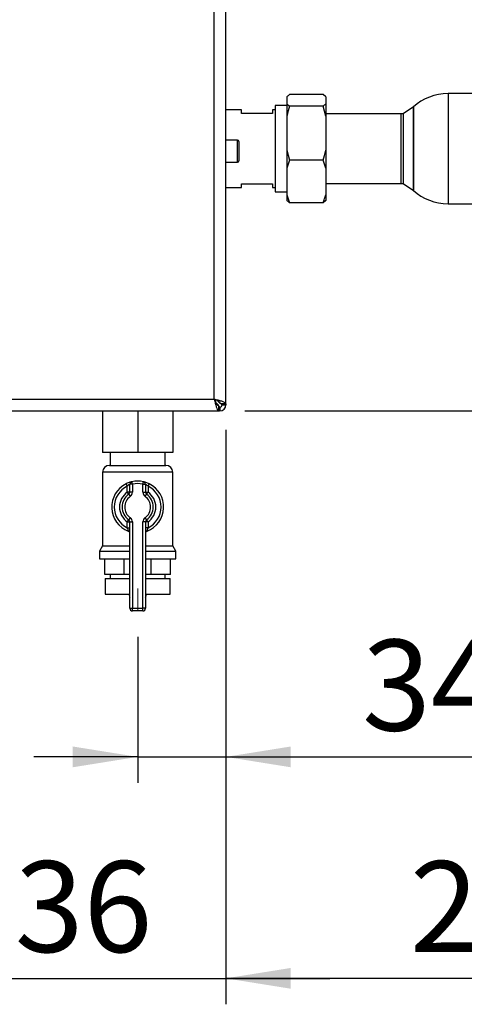
# Paper-space layout 'Blatt3' of a CAD drawing. Units: millimetres. Extents: x 0 to 420, y 0 to 297.
# Drawn here: x 140 to 158, y 141 to 179 of the extents above; entities that cross this region are included whole.
import ezdxf

# ---------------------------------------------------------------- set-up
doc = ezdxf.new("R2010")
doc.units = ezdxf.units.MM
doc.linetypes.add('CENTERX2', pattern=[20.32, 12.7, -2.54, 2.54, -2.54])
doc.layers.add('1', color=7, linetype='Continuous')
doc.styles.add('SLDTEXTSTYLE1', font='TXT', dxfattribs={"width": 0.605})
doc.dimstyles.new('SLDDIMSTYLE2', dxfattribs={"dimtxt": 3.5, "dimasz": 2.5, "dimexe": 0, "dimexo": 0.0625, "dimgap": 0.875, "dimtad": 1, "dimdec": 1, "dimlfac": 10, "dimrnd": 1e-09, "dimzin": 12, "dimdsep": 46, "dimtxsty": 'SLDTEXTSTYLE1', "dimsah": 1, "dimcen": 0.09, "dimadec": 0, "dimazin": 3, "dimtfac": 1, "dimtdec": 1, "dimtofl": 0, "dimtmove": 0, "dimatfit": 3, "dimfxl": 1, "dimfrac": 2, "dimtolj": 1, "dimtzin": 12, "dimarcsym": 0})
doc.dimstyles.new('SLDDIMSTYLE3', dxfattribs={"dimtxt": 3.5, "dimasz": 2.5, "dimexe": 0, "dimexo": 0.0625, "dimgap": 0.875, "dimtad": 1, "dimdec": 1, "dimlfac": 10, "dimrnd": 1e-09, "dimzin": 12, "dimdsep": 46, "dimtxsty": 'SLDTEXTSTYLE1', "dimsah": 1, "dimcen": 0.09, "dimadec": 0, "dimazin": 3, "dimtfac": 1, "dimtdec": 1, "dimtmove": 0, "dimatfit": 0, "dimfxl": 1, "dimfrac": 2, "dimtolj": 1, "dimtzin": 12, "dimarcsym": 0})
doc.dimstyles.new('SLDDIMSTYLE4', dxfattribs={"dimtxt": 3.5, "dimasz": 2.5, "dimexe": 0, "dimexo": 0.0625, "dimgap": 0.875, "dimtad": 1, "dimdec": 0, "dimlfac": 10, "dimrnd": 1e-09, "dimzin": 12, "dimdsep": 46, "dimtxsty": 'SLDTEXTSTYLE1', "dimsah": 1, "dimcen": 0.09, "dimadec": 0, "dimazin": 3, "dimtfac": 1, "dimtdec": 0, "dimtmove": 0, "dimatfit": 0, "dimfxl": 1, "dimfrac": 2, "dimtolj": 1, "dimtzin": 12, "dimarcsym": 0})

# ---------------------------------------------------------------- blocks, each defined once
blk = doc.blocks.new('_D_30')
at = {"layer": '1'}
for p, q in [((170.556, 172.047), (170.556, 141.442)), ((148.356, 163.563), (148.356, 141.442)), ((170.556, 142.442), (148.356, 142.442))]:
    blk.add_line(p, q, dxfattribs=at)
for points in [[(148.356, 142.442), (150.856, 142.042), (150.856, 142.842)], [(170.556, 142.442), (168.056, 142.842), (168.056, 142.042)]]:
    blk.add_solid(points, dxfattribs=at)
at = {"layer": '1', "insert": (155.446, 146.954), "char_height": 3.5, "attachment_point": 1, "style": 'SLDTEXTSTYLE1'}
blk.add_mtext('222', dxfattribs=at)
blk = doc.blocks.new('_D_31')
at = {"layer": '1'}
for p, q in [((148.356, 163.563), (148.356, 149.97)), ((144.956, 155.59), (144.956, 149.97)), ((144.956, 150.97), (140.956, 150.97)), ((144.956, 150.97), (148.356, 150.97)), ((148.356, 150.97), (158.953, 150.97))]:
    blk.add_line(p, q, dxfattribs=at)
for points in [[(144.956, 150.97), (142.456, 151.37), (142.456, 150.57)], [(148.356, 150.97), (150.856, 150.57), (150.856, 151.37)]]:
    blk.add_solid(points, dxfattribs=at)
at = {"layer": '1', "insert": (153.605, 155.482), "char_height": 3.5, "attachment_point": 1, "style": 'SLDTEXTSTYLE1'}
blk.add_mtext('34', dxfattribs=at)
blk = doc.blocks.new('_D_37')
at = {"layer": '1'}
for p, q in [((173.834, 174.392), (184.081, 174.392)), ((183.081, 164.292), (183.081, 174.392)), ((149.086, 164.292), (184.081, 164.292))]:
    blk.add_line(p, q, dxfattribs=at)
for points in [[(183.081, 174.392), (182.681, 171.892), (183.481, 171.892)], [(183.081, 164.292), (183.481, 166.792), (182.681, 166.792)]]:
    blk.add_solid(points, dxfattribs=at)
at = {"layer": '1', "insert": (178.569, 165.332), "char_height": 3.5, "attachment_point": 1, "rotation": 90, "style": 'SLDTEXTSTYLE1'}
blk.add_mtext('101', dxfattribs=at)
blk = doc.blocks.new('_D_40')
at = {"layer": '1'}
for p, q in [((148.356, 163.563), (148.356, 141.442)), ((134.806, 152.192), (134.806, 141.442)), ((134.806, 142.442), (130.806, 142.442)), ((134.806, 142.442), (148.356, 142.442)), ((148.356, 142.442), (152.356, 142.442))]:
    blk.add_line(p, q, dxfattribs=at)
for points in [[(134.806, 142.442), (132.306, 142.842), (132.306, 142.042)], [(148.356, 142.442), (150.856, 142.042), (150.856, 142.842)]]:
    blk.add_solid(points, dxfattribs=at)
at = {"layer": '1', "insert": (137.571, 146.954), "char_height": 3.5, "attachment_point": 1, "style": 'SLDTEXTSTYLE1'}
blk.add_mtext('136', dxfattribs=at)

psp = doc.layouts.new('Blatt3')

# ---------------------------------------------------------------- linework, layer by layer
at = {"color": 7, "linetype": 'Continuous', "lineweight": 30}
for p, q in [((147.906, 164.742), (147.906, 243.842)), ((148.356, 164.563), (148.356, 244.021)), ((150.706, 176.391), (150.706, 176.116)), ((152.106, 176.473), (150.806, 176.473)), ((152.206, 176.391), (152.106, 176.473)), ((152.206, 176.391), (152.206, 176.116)), ((161.245, 176.512), (156.916, 176.512)), ((150.706, 176.06), (150.256, 176.06)), ((150.256, 176.06), (150.256, 172.725)), ((150.706, 176.116), (150.806, 176.034)), ((150.706, 176.116), (150.706, 175.646)), ((152.106, 176.034), (150.806, 176.034)), ((152.206, 175.646), (152.106, 176.034)), ((152.206, 176.116), (152.206, 175.646)), ((155.581, 176.001), (155.181, 175.734)), ((155.581, 176.001), (155.581, 172.783)), ((155.581, 174.392), (155.581, 176.001)), ((148.956, 175.887), (148.356, 175.887)), ((148.956, 175.742), (148.956, 175.887)), ((150.156, 175.742), (148.956, 175.742)), ((150.256, 175.887), (150.156, 175.887)), ((150.156, 175.887), (150.156, 175.742)), ((150.706, 175.646), (150.706, 174.34)), ((155.112, 175.737), (152.206, 175.737)), ((152.206, 175.646), (152.206, 174.34)), ((155.181, 175.734), (155.181, 174.392)), ((148.806, 174.717), (148.356, 174.717)), ((148.856, 174.667), (148.856, 173.917)), ((150.706, 174.34), (150.806, 173.952)), ((150.706, 174.34), (150.706, 173.646)), ((152.206, 174.34), (152.206, 173.646)), ((155.181, 174.392), (155.181, 173.05)), ((155.581, 172.783), (155.581, 174.392)), ((148.356, 173.867), (148.806, 173.867)), ((152.106, 173.952), (150.806, 173.952)), ((152.206, 173.646), (152.106, 173.952)), ((150.706, 173.646), (150.706, 172.617)), ((152.206, 173.646), (152.206, 172.617)), ((148.356, 172.897), (148.956, 172.897)), ((148.956, 172.897), (148.956, 173.042)), ((148.956, 173.042), (150.156, 173.042)), ((150.156, 173.042), (150.156, 172.897)), ((150.156, 172.897), (150.256, 172.897)), ((152.206, 173.047), (155.112, 173.047)), ((155.181, 173.05), (155.581, 172.783)), ((150.256, 172.725), (150.706, 172.725)), ((150.706, 172.617), (150.806, 172.311)), ((150.706, 172.617), (150.706, 172.393)), ((152.206, 172.617), (152.206, 172.393)), ((152.106, 172.311), (150.806, 172.311)), ((152.206, 172.393), (152.106, 172.311)), ((156.916, 172.272), (161.245, 172.272)), ((115.806, 164.742), (147.906, 164.742)), ((147.975, 164.602), (148.056, 164.522)), ((148.126, 164.593), (148.046, 164.673)), ((148.356, 164.563), (148.156, 164.563)), ((148.356, 164.563), (148.356, 164.522)), ((115.627, 164.292), (148.086, 164.292)), ((143.606, 164.292), (143.606, 162.692)), ((144.956, 164.292), (144.956, 162.692)), ((146.306, 164.292), (146.306, 162.692)), ((148.086, 164.292), (148.086, 164.492)), ((148.126, 164.292), (148.086, 164.292)), ((148.126, 164.442), (148.126, 164.292)), ((148.206, 164.522), (148.356, 164.522)), ((144.956, 162.692), (143.606, 162.692)), ((143.891, 162.692), (143.891, 162.192)), ((146.306, 162.692), (144.956, 162.692)), ((146.021, 162.192), (146.021, 162.692)), ((143.606, 161.928), (143.606, 159.091)), ((143.871, 162.192), (146.042, 162.192)), ((146.306, 159.091), (146.306, 161.928)), ((144.756, 161.47), (144.734, 161.567)), ((145.156, 161.47), (145.179, 161.567)), ((144.512, 161.488), (144.556, 161.398)), ((144.556, 161.166), (144.556, 161.398)), ((144.656, 161.166), (144.556, 161.166)), ((144.613, 161.084), (144.556, 161.166)), ((144.656, 161.166), (144.656, 161.47)), ((144.756, 161.47), (144.656, 161.47)), ((144.756, 161.166), (144.656, 161.166)), ((144.756, 161.47), (144.756, 161.166)), ((145.156, 161.166), (145.156, 161.47)), ((145.156, 161.47), (145.256, 161.47)), ((145.156, 161.166), (145.256, 161.166)), ((145.256, 161.47), (145.256, 161.166)), ((145.256, 161.166), (145.356, 161.166)), ((145.299, 161.084), (145.356, 161.166)), ((145.356, 161.398), (145.401, 161.488)), ((145.356, 161.398), (145.356, 161.166)), ((144.613, 161.084), (144.671, 161.002)), ((145.242, 161.002), (145.299, 161.084)), ((144.556, 160.018), (144.613, 160.1)), ((144.556, 159.786), (144.556, 160.018)), ((144.556, 160.018), (144.656, 160.018)), ((144.671, 160.182), (144.613, 160.1)), ((144.656, 156.692), (144.656, 160.018)), ((144.656, 160.018), (144.756, 160.018)), ((144.756, 160.018), (144.756, 156.692)), ((145.156, 156.692), (145.156, 160.018)), ((145.256, 160.018), (145.156, 160.018)), ((145.299, 160.1), (145.242, 160.182)), ((145.256, 160.018), (145.256, 156.692)), ((145.356, 160.018), (145.256, 160.018)), ((145.356, 160.018), (145.299, 160.1)), ((145.356, 160.018), (145.356, 159.786)), ((144.556, 159.786), (144.656, 159.786)), ((145.356, 159.786), (145.256, 159.786)), ((143.606, 159.091), (143.491, 158.892)), ((143.491, 158.892), (143.491, 158.592)), ((143.491, 158.892), (144.656, 158.892)), ((143.606, 159.091), (144.656, 159.091)), ((145.256, 159.091), (146.306, 159.091)), ((145.256, 158.892), (146.421, 158.892)), ((146.421, 158.892), (146.306, 159.091)), ((146.421, 158.592), (146.421, 158.892)), ((143.491, 158.592), (144.656, 158.592)), ((143.695, 157.992), (143.695, 158.592)), ((144.434, 157.992), (144.434, 158.592)), ((145.256, 158.592), (146.421, 158.592)), ((145.479, 157.992), (145.479, 158.592)), ((146.217, 157.992), (146.217, 158.592)), ((144.434, 157.992), (143.695, 157.992)), ((143.706, 157.842), (143.706, 157.242)), ((143.706, 157.842), (144.656, 157.842)), ((143.891, 157.992), (143.891, 157.842)), ((144.656, 157.992), (144.434, 157.992)), ((145.479, 157.992), (145.256, 157.992)), ((145.256, 157.842), (146.206, 157.842)), ((146.217, 157.992), (145.479, 157.992)), ((146.021, 157.842), (146.021, 157.992)), ((146.206, 157.242), (146.206, 157.842)), ((143.706, 157.242), (144.656, 157.242)), ((144.628, 157.242), (144.628, 157.241)), ((145.256, 157.242), (146.206, 157.242)), ((145.284, 157.241), (145.284, 157.242)), ((144.656, 156.692), (144.756, 156.692)), ((144.756, 156.592), (144.756, 156.692)), ((144.756, 156.692), (145.156, 156.692)), ((145.156, 156.592), (145.156, 156.692)), ((145.256, 156.692), (145.156, 156.692)), ((145.156, 156.592), (144.756, 156.592))]:
    psp.add_line(p, q, dxfattribs=at)
at = {"color": 1, "linetype": 'Continuous', "lineweight": 30}
for p, q in [((156.916, 176.512), (156.916, 172.272)), ((155.112, 174.392), (155.112, 175.737)), ((148.806, 173.867), (148.806, 174.717)), ((155.112, 173.047), (155.112, 174.392)), ((148.126, 164.616), (148.126, 164.593)), ((148.056, 164.522), (148.03, 164.522)), ((146.306, 161.928), (143.606, 161.928)), ((144.628, 157.241), (144.656, 157.241)), ((145.256, 157.241), (145.284, 157.241))]:
    psp.add_line(p, q, dxfattribs=at)
at = {"color": 7, "linetype": 'Continuous', "lineweight": 30}
for centre, radius, start, end in [((156.916, 174.512), 2, 90, 131.9017), ((155.112, 174.392), 1.345, 87.0306, 90), ((148.806, 174.667), 0.05, 0, 90), ((148.806, 173.917), 0.05, 270, 0), ((155.112, 174.392), 1.345, 270, 272.9694), ((156.916, 174.272), 2, 228.0983, 270), ((148.126, 164.522), 0.23, 270, 0), ((148.126, 164.522), 0.08, 270, 0), ((143.871, 161.928), 0.265, 90, 180), ((146.042, 161.928), 0.265, 0, 90), ((144.756, 161.47), 0.1, 102.8396, 180), ((144.956, 160.592), 1, 77.1604, 102.8396), ((145.156, 161.47), 0.1, 0, 77.1604), ((144.956, 160.592), 1, 116.3878, 248.6763), ((144.956, 160.592), 0.9, 116.3878, 243.6122), ((144.956, 160.592), 0.7, 124.8499, 235.1501), ((144.556, 161.166), 0.1, 304.8499, 0), ((144.556, 161.166), 0.2, 304.8499, 0), ((144.956, 160.592), 0.9, 77.1604, 102.8396), ((145.356, 161.166), 0.2, 180, 235.1501), ((145.356, 161.166), 0.1, 180, 235.1501), ((144.956, 160.592), 1, 291.3237, 63.6122), ((144.956, 160.592), 0.9, 296.3878, 63.6122), ((144.956, 160.592), 0.7, 304.8499, 55.1501), ((144.956, 160.592), 0.6, 124.8499, 235.1501), ((144.956, 160.592), 0.5, 124.8499, 235.1501), ((144.956, 160.592), 0.5, 304.8499, 55.1501), ((144.956, 160.592), 0.6, 304.8499, 55.1501), ((144.556, 160.018), 0.1, 0, 55.1501), ((144.556, 160.018), 0.2, 0, 55.1501), ((145.356, 160.018), 0.2, 124.8499, 180), ((145.356, 160.018), 0.1, 124.8499, 180), ((144.556, 159.567), 0.1, 0, 68.6763), ((145.356, 159.567), 0.1, 111.3237, 180), ((144.928, 157.241), 0.3, 180, 204.9637), ((144.984, 157.241), 0.3, 335.0363, 0), ((144.756, 156.692), 0.1, 180, 270), ((145.156, 156.692), 0.1, 270, 360)]:
    psp.add_arc(centre, radius, start, end, dxfattribs=at)
for points, knots in [([(150.806, 176.473), (150.787, 176.459), (150.749, 176.432), (150.72, 176.405), (150.706, 176.391)], [0, 0, 0, 0, 0.511569, 1, 1, 1, 1]), ([(150.806, 176.034), (150.772, 175.912), (150.735, 175.784), (150.708, 175.653), (150.706, 175.646)], [0, 0, 0, 0, 0.942314, 1, 1, 1, 1]), ([(152.106, 176.034), (152.126, 176.047), (152.163, 176.075), (152.192, 176.102), (152.206, 176.116)], [0, 0, 0, 0, 0.511569, 1, 1, 1, 1]), ([(152.106, 173.952), (152.141, 174.074), (152.177, 174.202), (152.205, 174.333), (152.206, 174.34)], [0, 0, 0, 0, 0.942314, 1, 1, 1, 1]), ([(150.806, 173.952), (150.787, 173.901), (150.749, 173.799), (150.72, 173.697), (150.706, 173.646)], [0, 0, 0, 0, 0.511569, 1, 1, 1, 1]), ([(152.106, 172.311), (152.126, 172.362), (152.163, 172.464), (152.192, 172.567), (152.206, 172.617)], [0, 0, 0, 0, 0.511569, 1, 1, 1, 1]), ([(150.806, 172.311), (150.787, 172.325), (150.749, 172.352), (150.72, 172.379), (150.706, 172.393)], [0, 0, 0, 0, 0.511569, 1, 1, 1, 1]), ([(147.906, 164.742), (147.92, 164.69), (147.946, 164.585), (147.986, 164.447), (148.025, 164.345), (148.059, 164.298), (148.079, 164.293), (148.086, 164.292)], [0, 0, 0, 0, 0.2215055, 0.4430395, 0.6645736, 0.8861075, 1, 1, 1, 1]), ([(147.906, 164.742), (147.921, 164.711), (147.949, 164.648), (147.992, 164.568), (148.034, 164.512), (148.066, 164.493), (148.083, 164.492), (148.086, 164.492)], [0, 0, 0, 0, 0.240582, 0.476803, 0.713018, 0.949233, 1, 1, 1, 1]), ([(148.356, 164.563), (148.351, 164.576), (148.34, 164.602), (148.258, 164.642), (148.137, 164.682), (148.012, 164.715), (147.933, 164.735), (147.906, 164.742)], [0, 0, 0, 0, 0.221505, 0.443039, 0.664574, 0.886107, 1, 1, 1, 1]), ([(148.156, 164.563), (148.153, 164.577), (148.146, 164.606), (148.093, 164.648), (148.018, 164.691), (147.95, 164.722), (147.913, 164.739), (147.906, 164.742)], [0, 0, 0, 0, 0.240582, 0.476803, 0.713018, 0.949233, 1, 1, 1, 1]), ([(148.206, 164.522), (148.205, 164.529), (148.202, 164.541), (148.181, 164.56), (148.155, 164.576), (148.136, 164.587), (148.126, 164.593)], [0, 0, 0, 0, 0.284155, 0.530993, 0.777748, 1, 1, 1, 1]), ([(148.356, 164.522), (148.354, 164.527), (148.349, 164.537), (148.315, 164.551), (148.281, 164.559), (148.267, 164.563)], [0, 0, 0, 0, 0.363225, 0.743332, 1, 1, 1, 1]), ([(148.056, 164.522), (148.057, 164.519), (148.061, 164.513), (148.066, 164.504), (148.071, 164.496), (148.075, 164.489), (148.077, 164.486), (148.077, 164.485)], [0, 0, 0, 0, 0.226987, 0.456056, 0.691781, 0.929842, 1, 1, 1, 1]), ([(148.086, 164.473), (148.087, 164.471), (148.089, 164.468), (148.093, 164.463), (148.097, 164.458), (148.102, 164.453), (148.106, 164.45), (148.112, 164.446), (148.118, 164.443), (148.124, 164.442), (148.126, 164.442)], [0, 0, 0, 0, 0.076852, 0.185973, 0.291222, 0.397972, 0.505487, 0.614568, 0.805614, 1, 1, 1, 1]), ([(148.086, 164.38), (148.086, 164.379), (148.086, 164.377), (148.088, 164.369), (148.092, 164.357), (148.095, 164.344), (148.099, 164.334), (148.101, 164.327), (148.104, 164.32), (148.107, 164.312), (148.111, 164.305), (148.114, 164.3), (148.118, 164.296), (148.122, 164.293), (148.125, 164.292), (148.126, 164.292)], [0, 0, 0, 0, 0.006386, 0.053034, 0.146715, 0.241739, 0.338141, 0.386575, 0.433223, 0.526903, 0.621928, 0.71833, 0.766764, 0.882913, 1, 1, 1, 1]), ([(144.734, 161.567), (144.733, 161.567), (144.731, 161.566), (144.706, 161.561), (144.656, 161.546), (144.587, 161.523), (144.537, 161.5), (144.512, 161.488)], [0, 0, 0, 0, 0.112377, 0.308714, 0.521242, 0.75862, 1, 1, 1, 1]), ([(145.401, 161.488), (145.381, 161.497), (145.338, 161.517), (145.276, 161.54), (145.223, 161.556), (145.186, 161.565), (145.181, 161.566), (145.179, 161.567)], [0, 0, 0, 0, 0.1951644, 0.4084764, 0.612013, 0.808281, 1, 1, 1, 1]), ([(144.656, 161.47), (144.656, 161.469), (144.655, 161.469), (144.644, 161.464), (144.621, 161.451), (144.589, 161.429), (144.567, 161.409), (144.556, 161.398)], [0, 0, 0, 0, 0.10897, 0.298677, 0.504636, 0.742531, 1, 1, 1, 1]), ([(145.256, 161.47), (145.257, 161.469), (145.26, 161.468), (145.276, 161.46), (145.301, 161.445), (145.329, 161.424), (145.347, 161.407), (145.356, 161.398)], [0, 0, 0, 0, 0.185763, 0.375183, 0.573834, 0.790522, 1, 1, 1, 1]), ([(144.556, 159.786), (144.561, 159.77), (144.571, 159.74), (144.582, 159.7), (144.59, 159.672), (144.592, 159.661), (144.593, 159.661), (144.593, 159.66)], [0, 0, 0, 0, 0.2689044, 0.5206131, 0.7374848, 0.9262329, 1, 1, 1, 1]), ([(144.595, 159.66), (144.594, 159.66), (144.593, 159.661), (144.593, 159.66), (144.593, 159.66), (144.593, 159.66)], [0, 0, 0, 0, 0.355442, 0.985212, 1, 1, 1, 1]), ([(145.32, 159.66), (145.32, 159.662), (145.321, 159.664), (145.326, 159.683), (145.333, 159.711), (145.344, 159.747), (145.352, 159.773), (145.356, 159.786)], [0, 0, 0, 0, 0.175505, 0.356691, 0.552734, 0.775018, 1, 1, 1, 1])]:
    psp.add_open_spline(points, degree=3, knots=knots, dxfattribs=at)
at = {"layer": '1', "linetype": 'CENTERX2', "lineweight": 0}
psp.add_line((144.956, 156.59), (144.956, 157.457), dxfattribs=at)

# ---------------------------------------------------------------- dimensions: what is measured, and where the dimension line sits
at = {"layer": '1'}
dim = psp.add_linear_dim(base=(183.081, 174.392), p1=(148.086, 164.292), p2=(172.834, 174.392), angle=90, dimstyle='SLDDIMSTYLE2', dxfattribs=at)
dim.commit()
dim.dimension.update_dxf_attribs({"geometry": '_D_37', "text_midpoint": (183.081, 169.342), "dimtype": 160})
for base, p1, p2, dimstyle, picture, middle in [((148.356, 142.442), (170.556, 173.047), (148.356, 164.563), 'SLDDIMSTYLE2', '_D_30', (159.456, 142.442)), ((148.3563145, 142.442003654), (134.8063145, 153.192003654), (148.3563145, 164.562714332), 'SLDDIMSTYLE4', '_D_40', (141.581314499, 142.442003654)), ((148.356, 150.97), (144.956, 156.59), (148.356, 164.563), 'SLDDIMSTYLE3', '_D_31', (156.279, 150.97))]:
    dim = psp.add_linear_dim(base=base, p1=p1, p2=p2, dimstyle=dimstyle, dxfattribs=at)
    dim.commit()
    dim.dimension.update_dxf_attribs({"geometry": picture, "text_midpoint": middle, "dimtype": 160})

doc.saveas('drawing.dxf')
